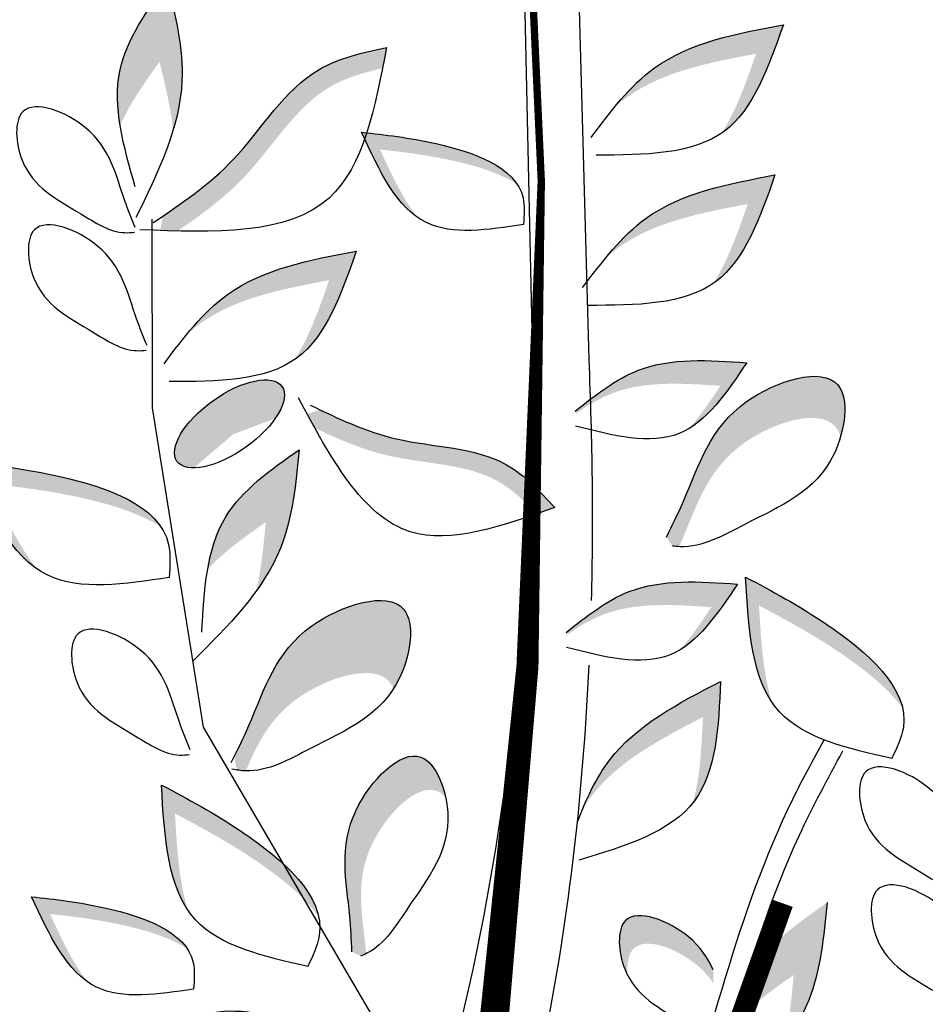
# Model space of a CAD drawing. Units: inches. Extents: x 0 to 119, y 0 to 163.
# Drawn here: x 37 to 39, y 98 to 101 of the extents above; entities that cross this region are included whole.
import ezdxf

# ---------------------------------------------------------------- set-up
doc = ezdxf.new("R2010")
doc.units = ezdxf.units.IN
doc.header["$MEASUREMENT"] = 0
doc.layers.add('Z_Pflanzebene', color=7, linetype='Continuous')

# ---------------------------------------------------------------- blocks, each defined once
blk = doc.blocks.new('Z_Lavendelheide_')
at = {"lineweight": 30, "true_color": 0x44a009}
h = blk.add_hatch(color=74, dxfattribs=at)
edge = h.paths.add_edge_path()
edge.add_spline(control_points=[(2.9937, 5.256), (3.0073, 5.3012), (3.0338, 5.4351), (2.9998, 5.5743), (2.9774, 5.6662)], knot_values=[0, 0, 0, 0, 2.796207, 8.214626, 8.214626, 8.214626, 8.214626], degree=3, periodic=0)
edge.add_spline(control_points=[(2.9774, 5.6662), (2.9209, 5.5875), (2.8318, 5.4635), (2.8377, 5.3219), (2.8463, 5.2689)], knot_values=[3.295404, 3.295404, 3.295404, 3.295404, 8.714766, 11.839302, 11.839302, 11.839302, 11.839302], degree=3, periodic=0)
edge.add_spline(control_points=[(2.8463, 5.2689), (2.8727, 5.3297), (2.9143, 5.3876), (2.9559, 5.4456)], knot_values=[7.846322, 7.846322, 7.846322, 7.846322, 11.839302, 11.839302, 11.839302, 11.839302], degree=3, periodic=0)
edge.add_spline(control_points=[(2.9559, 5.4456), (2.9714, 5.3822), (2.9869, 5.3187), (2.9937, 5.256)], knot_values=[0, 0, 0, 0, 3.743057, 3.743057, 3.743057, 3.743057], degree=3, periodic=0)
h = blk.add_hatch(color=74, dxfattribs=at)
edge = h.paths.add_edge_path()
edge.add_spline(control_points=[(4.5185, 5.2477), (4.5208, 5.2492), (4.6063, 5.3103), (4.6488, 5.4312), (4.6901, 5.549)], knot_values=[0, 0, 0, 0, 0.178363, 6.833969, 6.833969, 6.833969, 6.833969], degree=3, periodic=0)
edge.add_spline(control_points=[(4.6901, 5.549), (4.5607, 5.5246), (4.376, 5.4897), (4.2532, 5.3597), (4.2187, 5.3175)], knot_values=[1.974189, 1.974189, 1.974189, 1.974189, 9.380095, 12.53802, 12.53802, 12.53802, 12.53802], degree=3, periodic=0)
edge.add_spline(control_points=[(4.2187, 5.3175), (4.2308, 5.3284), (4.3384, 5.4161), (4.4851, 5.4438), (4.6145, 5.4683)], knot_values=[4.149984, 4.149984, 4.149984, 4.149984, 5.132113, 12.53802, 12.53802, 12.53802, 12.53802], degree=3, periodic=0)
edge.add_spline(control_points=[(4.6145, 5.4683), (4.5867, 5.3889), (4.5588, 5.3096), (4.5185, 5.2477)], knot_values=[0, 0, 0, 0, 4.481438, 4.481438, 4.481438, 4.481438], degree=3, periodic=0)
h = blk.add_hatch(color=74, dxfattribs=at)
edge = h.paths.add_edge_path()
edge.add_spline(control_points=[(3.5757, 5.4281), (3.5795, 5.4472), (3.5832, 5.4665), (3.5869, 5.4858)], knot_values=[0, 0, 0, 0, 0.929702, 0.929702, 0.929702, 0.929702], degree=3, periodic=0)
edge.add_spline(control_points=[(3.5869, 5.4858), (3.5208, 5.4712), (3.3382, 5.4309), (3.1964, 5.1796), (3.0344, 5.0641), (2.9653, 5.0171)], knot_values=[0.5788, 0.5788, 0.5788, 0.5788, 4.089505, 10.26971, 14.733825, 14.733825, 14.733825, 14.733825], degree=3, periodic=0)
edge.add_spline(control_points=[(2.9653, 5.0171), (2.9627, 5.0038), (2.9602, 4.9904), (2.9577, 4.9771)], knot_values=[114.600622, 114.600622, 114.600622, 114.600622, 115.321292, 115.321292, 115.321292, 115.321292], degree=3, periodic=0)
edge.add_spline(control_points=[(2.9577, 4.9771), (2.9739, 4.9765), (2.99, 4.9761), (3.0061, 4.9757)], knot_values=[15.876036, 15.876036, 15.876036, 15.876036, 16.627536, 16.627536, 16.627536, 16.627536], degree=3, periodic=0)
edge.add_spline(control_points=[(3.0061, 4.9757), (3.0716, 5.0205), (3.2292, 5.1352), (3.3614, 5.3694), (3.524, 5.416), (3.5757, 5.4281)], knot_values=[0.797646, 0.797646, 0.797646, 0.797646, 5.042915, 11.22312, 13.991892, 13.991892, 13.991892, 13.991892], degree=3, periodic=0)
h = blk.add_hatch(color=74, dxfattribs=at)
edge = h.paths.add_edge_path()
edge.add_spline(control_points=[(3.9499, 5.106), (3.9092, 5.1672), (3.7244, 5.2268), (3.5834, 5.2428), (3.5176, 5.2503)], knot_values=[0, 0, 0, 0, 5.868575, 11.000687, 11.000687, 11.000687, 11.000687], degree=3, periodic=0)
edge.add_spline(control_points=[(3.5176, 5.2503), (3.5614, 5.155), (3.6053, 5.0597), (3.6744, 5.0125)], knot_values=[7.362526, 7.362526, 7.362526, 7.362526, 14.204745, 14.204745, 14.204745, 14.204745], degree=3, periodic=0)
edge.add_spline(control_points=[(3.6744, 5.0125), (3.6327, 5.0633), (3.6008, 5.1327), (3.5688, 5.2022)], knot_values=[9.220316, 9.220316, 9.220316, 9.220316, 14.204745, 14.204745, 14.204745, 14.204745], degree=3, periodic=0)
edge.add_spline(control_points=[(3.5688, 5.2022), (3.6346, 5.1947), (3.7528, 5.1813), (3.9016, 5.1372), (3.9499, 5.106)], knot_values=[0, 0, 0, 0, 5.132112, 9.217052, 9.217052, 9.217052, 9.217052], degree=3, periodic=0)
h = blk.add_hatch(color=74, dxfattribs=at)
edge = h.paths.add_edge_path()
edge.add_spline(control_points=[(4.4952, 4.83), (4.4975, 4.8315), (4.583, 4.8926), (4.6255, 5.0135), (4.6668, 5.1313)], knot_values=[0, 0, 0, 0, 0.178363, 6.833969, 6.833969, 6.833969, 6.833969], degree=3, periodic=0)
edge.add_spline(control_points=[(4.6668, 5.1313), (4.5373, 5.1069), (4.3527, 5.072), (4.2299, 4.942), (4.1954, 4.8998)], knot_values=[1.974189, 1.974189, 1.974189, 1.974189, 9.380095, 12.53802, 12.53802, 12.53802, 12.53802], degree=3, periodic=0)
edge.add_spline(control_points=[(4.1954, 4.8998), (4.2075, 4.9107), (4.3151, 4.9984), (4.4618, 5.0261), (4.5912, 5.0506)], knot_values=[4.149984, 4.149984, 4.149984, 4.149984, 5.132113, 12.53802, 12.53802, 12.53802, 12.53802], degree=3, periodic=0)
edge.add_spline(control_points=[(4.5912, 5.0506), (4.5634, 4.9713), (4.5355, 4.8919), (4.4952, 4.83)], knot_values=[0, 0, 0, 0, 4.481438, 4.481438, 4.481438, 4.481438], degree=3, periodic=0)
h = blk.add_hatch(color=74, dxfattribs=at)
edge = h.paths.add_edge_path()
edge.add_spline(control_points=[(3.3315, 4.6183), (3.3337, 4.6199), (3.4192, 4.681), (3.4617, 4.8019), (3.503, 4.9197)], knot_values=[0, 0, 0, 0, 0.178363, 6.833969, 6.833969, 6.833969, 6.833969], degree=3, periodic=0)
edge.add_spline(control_points=[(3.503, 4.9197), (3.3736, 4.8953), (3.1889, 4.8604), (3.0662, 4.7303), (3.0316, 4.6882)], knot_values=[1.974189, 1.974189, 1.974189, 1.974189, 9.380095, 12.53802, 12.53802, 12.53802, 12.53802], degree=3, periodic=0)
edge.add_spline(control_points=[(3.0316, 4.6882), (3.0438, 4.6991), (3.1514, 4.7868), (3.298, 4.8145), (3.4275, 4.8389)], knot_values=[4.149984, 4.149984, 4.149984, 4.149984, 5.132113, 12.53802, 12.53802, 12.53802, 12.53802], degree=3, periodic=0)
edge.add_spline(control_points=[(3.4275, 4.8389), (3.3996, 4.7596), (3.3718, 4.6803), (3.3315, 4.6183)], knot_values=[0, 0, 0, 0, 4.481438, 4.481438, 4.481438, 4.481438], degree=3, periodic=0)
h = blk.add_hatch(color=74, dxfattribs=at)
edge = h.paths.add_edge_path()
edge.add_spline(control_points=[(4.5882, 4.6096), (4.483, 4.6167), (4.3056, 4.6287), (4.1685, 4.5203), (4.1128, 4.4759)], knot_values=[0.046233, 0.046233, 0.046233, 0.046233, 7.452139, 12.53802, 12.53802, 12.53802, 12.53802], degree=3, periodic=0)
edge.add_spline(control_points=[(4.1128, 4.4759), (4.1129, 4.4732), (4.1131, 4.4705), (4.1132, 4.4678)], knot_values=[74.56923, 74.56923, 74.56923, 74.56923, 74.769417, 74.769417, 74.769417, 74.769417], degree=3, periodic=0)
edge.add_spline(control_points=[(4.1132, 4.4678), (4.1455, 4.4907), (4.2642, 4.5624), (4.4102, 4.5525), (4.5154, 4.5454)], knot_values=[2.256347, 2.256347, 2.256347, 2.256347, 5.132113, 12.53802, 12.53802, 12.53802, 12.53802], degree=3, periodic=0)
edge.add_spline(control_points=[(4.5154, 4.5454), (4.4874, 4.5039), (4.4595, 4.4624), (4.4291, 4.4274)], knot_values=[0, 0, 0, 0, 3.334474, 3.334474, 3.334474, 3.334474], degree=3, periodic=0)
edge.add_spline(control_points=[(4.4291, 4.4274), (4.491, 4.4651), (4.5396, 4.5373), (4.5882, 4.6096)], knot_values=[0, 0, 0, 0, 5.802395, 5.802395, 5.802395, 5.802395], degree=3, periodic=0)
h = blk.add_hatch(color=74, dxfattribs=at)
edge = h.paths.add_edge_path()
edge.add_spline(control_points=[(4.8491, 4.4038), (4.8654, 4.459), (4.8707, 4.6224), (4.5066, 4.5092), (4.4462, 4.2892), (4.3814, 4.1578), (4.3649, 4.1248)], knot_values=[0.477018, 0.477018, 0.477018, 0.477018, 4.615987, 11.857488, 21.042415, 24.138281, 24.138281, 24.138281, 24.138281], degree=3, periodic=0)
edge.add_spline(control_points=[(4.3649, 4.1248), (4.3704, 4.1166), (4.376, 4.1084), (4.3815, 4.1002)], knot_values=[22.80555, 22.80555, 22.80555, 22.80555, 23.365815, 23.365815, 23.365815, 23.365815], degree=3, periodic=0)
edge.add_spline(control_points=[(4.3815, 4.1002), (4.3878, 4.0994), (4.3941, 4.0987), (4.4004, 4.0984)], knot_values=[39.642396, 39.642396, 39.642396, 39.642396, 40.174936, 40.174936, 40.174936, 40.174936], degree=3, periodic=0)
edge.add_spline(control_points=[(4.4004, 4.0984), (4.4019, 4.1019), (4.4474, 4.2048), (4.4993, 4.3936), (4.8091, 4.49), (4.8459, 4.4149), (4.8491, 4.4038)], knot_values=[3.249023, 3.249023, 3.249023, 3.249023, 3.572884, 12.757811, 19.999311, 21.076428, 21.076428, 21.076428, 21.076428], degree=3, periodic=0)
h = blk.add_hatch(color=74, dxfattribs=at)
edge = h.paths.add_edge_path()
edge.add_ellipse((3.1503, 4.4396), major_axis=(0.1459, 0.1042), ratio=0.441106, start_angle=331.2121, end_angle=555.4518)
edge.add_ellipse((3.1719, 4.3824), major_axis=(0.1459, 0.1042), ratio=0.441106, start_angle=15.4518, end_angle=151.2121, ccw=False)
h = blk.add_hatch(color=74, dxfattribs=at)
edge = h.paths.add_edge_path()
edge.add_spline(control_points=[(4.0043, 4.1896), (4.0211, 4.1954), (4.0379, 4.2014), (4.0548, 4.2073)], knot_values=[0, 0, 0, 0, 0.929702, 0.929702, 0.929702, 0.929702], degree=3, periodic=0)
edge.add_spline(control_points=[(4.0548, 4.2073), (4.0129, 4.2525), (3.8973, 4.3771), (3.635, 4.3727), (3.4699, 4.4466), (3.4013, 4.4791)], knot_values=[0.5788, 0.5788, 0.5788, 0.5788, 4.089505, 10.26971, 14.733825, 14.733825, 14.733825, 14.733825], degree=3, periodic=0)
edge.add_spline(control_points=[(3.4013, 4.4791), (3.3896, 4.475), (3.378, 4.4708), (3.3664, 4.4667)], knot_values=[114.600622, 114.600622, 114.600622, 114.600622, 115.321292, 115.321292, 115.321292, 115.321292], degree=3, periodic=0)
edge.add_spline(control_points=[(3.3664, 4.4667), (3.3734, 4.4537), (3.3805, 4.4408), (3.3876, 4.4281)], knot_values=[15.876036, 15.876036, 15.876036, 15.876036, 16.627536, 16.627536, 16.627536, 16.627536], degree=3, periodic=0)
edge.add_spline(control_points=[(3.3876, 4.4281), (3.4529, 4.3973), (3.6153, 4.3265), (3.8598, 4.3306), (3.971, 4.2246), (4.0043, 4.1896)], knot_values=[0.797646, 0.797646, 0.797646, 0.797646, 5.042915, 11.22312, 13.991892, 13.991892, 13.991892, 13.991892], degree=3, periodic=0)
h = blk.add_hatch(color=74, dxfattribs=at)
edge = h.paths.add_edge_path()
edge.add_spline(control_points=[(3.2247, 3.9751), (3.2523, 4.0133), (3.3213, 4.1311), (3.335, 4.2738), (3.344, 4.3679)], knot_values=[0, 0, 0, 0, 2.796207, 8.214626, 8.214626, 8.214626, 8.214626], degree=3, periodic=0)
edge.add_spline(control_points=[(3.344, 4.3679), (3.2647, 4.3121), (3.1399, 4.2242), (3.0989, 4.0885), (3.0897, 4.0356)], knot_values=[3.295404, 3.295404, 3.295404, 3.295404, 8.714766, 11.839302, 11.839302, 11.839302, 11.839302], degree=3, periodic=0)
edge.add_spline(control_points=[(3.0897, 4.0356), (3.1345, 4.0844), (3.1929, 4.1255), (3.2513, 4.1665)], knot_values=[7.846322, 7.846322, 7.846322, 7.846322, 11.839302, 11.839302, 11.839302, 11.839302], degree=3, periodic=0)
edge.add_spline(control_points=[(3.2513, 4.1665), (3.2451, 4.1015), (3.2388, 4.0365), (3.2247, 3.9751)], knot_values=[0, 0, 0, 0, 3.743057, 3.743057, 3.743057, 3.743057], degree=3, periodic=0)
h = blk.add_hatch(color=74, dxfattribs=at)
edge = h.paths.add_edge_path()
edge.add_spline(control_points=[(2.9602, 4.1531), (2.9092, 4.2296), (2.6782, 4.3041), (2.502, 4.3241), (2.4198, 4.3335)], knot_values=[0, 0, 0, 0, 5.868575, 11.000687, 11.000687, 11.000687, 11.000687], degree=3, periodic=0)
edge.add_spline(control_points=[(2.4198, 4.3335), (2.4745, 4.2144), (2.5293, 4.0952), (2.6158, 4.0363)], knot_values=[7.362526, 7.362526, 7.362526, 7.362526, 14.204745, 14.204745, 14.204745, 14.204745], degree=3, periodic=0)
edge.add_spline(control_points=[(2.6158, 4.0363), (2.5636, 4.0998), (2.5237, 4.1866), (2.4838, 4.2733)], knot_values=[9.220316, 9.220316, 9.220316, 9.220316, 14.204745, 14.204745, 14.204745, 14.204745], degree=3, periodic=0)
edge.add_spline(control_points=[(2.4838, 4.2733), (2.566, 4.264), (2.7137, 4.2472), (2.8998, 4.1922), (2.9602, 4.1531)], knot_values=[0, 0, 0, 0, 5.132112, 9.217052, 9.217052, 9.217052, 9.217052], degree=3, periodic=0)
h = blk.add_hatch(color=74, dxfattribs=at)
edge = h.paths.add_edge_path()
edge.add_spline(control_points=[(3.606, 3.7031), (3.6121, 3.7127), (3.6517, 3.783), (3.6846, 4.0063), (3.2987, 3.8863), (3.2394, 3.6707), (3.1776, 3.5434), (3.1633, 3.5145)], knot_values=[0.871969, 0.871969, 0.871969, 0.871969, 1.777563, 7.148834, 14.390334, 23.575261, 26.276176, 26.276176, 26.276176, 26.276176], degree=3, periodic=0)
edge.add_spline(control_points=[(3.1633, 3.5145), (3.1657, 3.5022), (3.1682, 3.4899), (3.1709, 3.4777)], knot_values=[42.724741, 42.724741, 42.724741, 42.724741, 43.494724, 43.494724, 43.494724, 43.494724], degree=3, periodic=0)
edge.add_spline(control_points=[(3.1709, 3.4777), (3.179, 3.4766), (3.1874, 3.4756), (3.1957, 3.4753), (3.196, 3.4753)], knot_values=[39.541165, 39.541165, 39.541165, 39.541165, 40.222948, 40.249569, 40.249569, 40.249569, 40.249569], degree=3, periodic=0)
edge.add_spline(control_points=[(3.196, 3.4753), (3.2271, 3.5497), (3.2998, 3.6974), (3.5639, 3.7795), (3.603, 3.7109), (3.606, 3.7031)], knot_values=[5.882455, 5.882455, 5.882455, 5.882455, 12.757811, 19.999311, 20.801779, 20.801779, 20.801779, 20.801779], degree=3, periodic=0)
h = blk.add_hatch(color=74, dxfattribs=at)
edge = h.paths.add_edge_path()
edge.add_spline(control_points=[(4.5628, 3.9946), (4.4576, 4.0017), (4.2803, 4.0137), (4.1432, 3.9052), (4.0874, 3.8609)], knot_values=[0.046233, 0.046233, 0.046233, 0.046233, 7.452139, 12.53802, 12.53802, 12.53802, 12.53802], degree=3, periodic=0)
edge.add_spline(control_points=[(4.0874, 3.8609), (4.0875, 3.8582), (4.0877, 3.8555), (4.0878, 3.8528)], knot_values=[74.56923, 74.56923, 74.56923, 74.56923, 74.769417, 74.769417, 74.769417, 74.769417], degree=3, periodic=0)
edge.add_spline(control_points=[(4.0878, 3.8528), (4.1201, 3.8757), (4.2388, 3.9474), (4.3848, 3.9375), (4.49, 3.9304)], knot_values=[2.256347, 2.256347, 2.256347, 2.256347, 5.132113, 12.53802, 12.53802, 12.53802, 12.53802], degree=3, periodic=0)
edge.add_spline(control_points=[(4.49, 3.9304), (4.4621, 3.8889), (4.4342, 3.8473), (4.4037, 3.8124)], knot_values=[0, 0, 0, 0, 3.334474, 3.334474, 3.334474, 3.334474], degree=3, periodic=0)
edge.add_spline(control_points=[(4.4037, 3.8124), (4.4657, 3.85), (4.5142, 3.9223), (4.5628, 3.9946)], knot_values=[0, 0, 0, 0, 5.802395, 5.802395, 5.802395, 5.802395], degree=3, periodic=0)
h = blk.add_hatch(color=74, dxfattribs=at)
edge = h.paths.add_edge_path()
edge.add_spline(control_points=[(5.0221, 3.6486), (5.0026, 3.7384), (4.8148, 3.8922), (4.6581, 3.9752), (4.585, 4.014)], knot_values=[0, 0, 0, 0, 5.868575, 11.000687, 11.000687, 11.000687, 11.000687], degree=3, periodic=0)
edge.add_spline(control_points=[(4.585, 4.014), (4.5924, 3.8831), (4.5999, 3.7522), (4.6588, 3.6657)], knot_values=[7.362526, 7.362526, 7.362526, 7.362526, 14.204745, 14.204745, 14.204745, 14.204745], degree=3, periodic=0)
edge.add_spline(control_points=[(4.6588, 3.6657), (4.6335, 3.7439), (4.628, 3.8392), (4.6226, 3.9346)], knot_values=[9.220316, 9.220316, 9.220316, 9.220316, 14.204745, 14.204745, 14.204745, 14.204745], degree=3, periodic=0)
edge.add_spline(control_points=[(4.6226, 3.9346), (4.6957, 3.8958), (4.8271, 3.8262), (4.9802, 3.707), (5.0221, 3.6486)], knot_values=[0, 0, 0, 0, 5.132112, 9.217052, 9.217052, 9.217052, 9.217052], degree=3, periodic=0)
h = blk.add_hatch(color=74, dxfattribs=at)
edge = h.paths.add_edge_path()
edge.add_spline(control_points=[(4.4381, 3.386), (4.4398, 3.3881), (4.5041, 3.4713), (4.5099, 3.5993), (4.5156, 3.724)], knot_values=[0, 0, 0, 0, 0.178363, 6.833969, 6.833969, 6.833969, 6.833969], degree=3, periodic=0)
edge.add_spline(control_points=[(4.5156, 3.724), (4.3986, 3.6633), (4.2318, 3.5767), (4.1518, 3.4168), (4.1308, 3.3665)], knot_values=[1.974189, 1.974189, 1.974189, 1.974189, 9.380095, 12.53802, 12.53802, 12.53802, 12.53802], degree=3, periodic=0)
edge.add_spline(control_points=[(4.1308, 3.3665), (4.1393, 3.3805), (4.2171, 3.4954), (4.3495, 3.5642), (4.4665, 3.6249)], knot_values=[4.149984, 4.149984, 4.149984, 4.149984, 5.132113, 12.53802, 12.53802, 12.53802, 12.53802], degree=3, periodic=0)
edge.add_spline(control_points=[(4.4665, 3.6249), (4.4626, 3.5409), (4.4588, 3.457), (4.4381, 3.386)], knot_values=[0, 0, 0, 0, 4.481438, 4.481438, 4.481438, 4.481438], degree=3, periodic=0)
h = blk.add_hatch(color=74, dxfattribs=at)
edge = h.paths.add_edge_path()
edge.add_spline(control_points=[(3.751, 3.4031), (3.7399, 3.4536), (3.673, 3.5848), (3.4353, 3.3373), (3.4832, 3.1376), (3.4893, 3.006), (3.4906, 2.9728)], knot_values=[0.477018, 0.477018, 0.477018, 0.477018, 4.615987, 11.857488, 21.042415, 24.138281, 24.138281, 24.138281, 24.138281], degree=3, periodic=0)
edge.add_spline(control_points=[(3.4906, 2.9728), (3.4985, 2.9687), (3.5064, 2.9647), (3.5144, 2.9607)], knot_values=[22.80555, 22.80555, 22.80555, 22.80555, 23.365815, 23.365815, 23.365815, 23.365815], degree=3, periodic=0)
edge.add_spline(control_points=[(3.5144, 2.9607), (3.5197, 2.9627), (3.525, 2.9649), (3.53, 2.9674)], knot_values=[39.642396, 39.642396, 39.642396, 39.642396, 40.174936, 40.174936, 40.174936, 40.174936], degree=3, periodic=0)
edge.add_spline(control_points=[(3.53, 2.9674), (3.5298, 2.9708), (3.5209, 3.0717), (3.4797, 3.243), (3.682, 3.4536), (3.7436, 3.4105), (3.751, 3.4031)], knot_values=[3.249023, 3.249023, 3.249023, 3.249023, 3.572884, 12.757811, 19.999311, 21.076428, 21.076428, 21.076428, 21.076428], degree=3, periodic=0)
h = blk.add_hatch(color=74, dxfattribs=at)
edge = h.paths.add_edge_path()
edge.add_spline(control_points=[(3.3984, 3.0707), (3.3789, 3.1605), (3.1911, 3.3142), (3.0344, 3.3973), (2.9613, 3.4361)], knot_values=[0, 0, 0, 0, 5.868575, 11.000687, 11.000687, 11.000687, 11.000687], degree=3, periodic=0)
edge.add_spline(control_points=[(2.9613, 3.4361), (2.9687, 3.3051), (2.9762, 3.1742), (3.0351, 3.0877)], knot_values=[7.362526, 7.362526, 7.362526, 7.362526, 14.204745, 14.204745, 14.204745, 14.204745], degree=3, periodic=0)
edge.add_spline(control_points=[(3.0351, 3.0877), (3.0098, 3.1659), (3.0043, 3.2613), (2.9989, 3.3567)], knot_values=[9.220316, 9.220316, 9.220316, 9.220316, 14.204745, 14.204745, 14.204745, 14.204745], degree=3, periodic=0)
edge.add_spline(control_points=[(2.9989, 3.3567), (3.072, 3.3179), (3.2034, 3.2483), (3.3565, 3.1291), (3.3984, 3.0707)], knot_values=[0, 0, 0, 0, 5.132112, 9.217052, 9.217052, 9.217052, 9.217052], degree=3, periodic=0)
h = blk.add_hatch(color=74, dxfattribs=at)
edge = h.paths.add_edge_path()
edge.add_spline(control_points=[(3.0327, 2.9815), (2.9919, 3.0427), (2.8072, 3.1023), (2.6662, 3.1183), (2.6004, 3.1258)], knot_values=[0, 0, 0, 0, 5.868575, 11.000687, 11.000687, 11.000687, 11.000687], degree=3, periodic=0)
edge.add_spline(control_points=[(2.6004, 3.1258), (2.6442, 3.0305), (2.6881, 2.9352), (2.7572, 2.888)], knot_values=[7.362526, 7.362526, 7.362526, 7.362526, 14.204745, 14.204745, 14.204745, 14.204745], degree=3, periodic=0)
edge.add_spline(control_points=[(2.7572, 2.888), (2.7155, 2.9388), (2.6835, 3.0083), (2.6516, 3.0777)], knot_values=[9.220316, 9.220316, 9.220316, 9.220316, 14.204745, 14.204745, 14.204745, 14.204745], degree=3, periodic=0)
edge.add_spline(control_points=[(2.6516, 3.0777), (2.7174, 3.0702), (2.8355, 3.0568), (2.9844, 3.0128), (3.0327, 2.9815)], knot_values=[0, 0, 0, 0, 5.132112, 9.217052, 9.217052, 9.217052, 9.217052], degree=3, periodic=0)
h = blk.add_hatch(color=74, dxfattribs=at)
edge = h.paths.add_edge_path()
edge.add_spline(control_points=[(4.4952, 2.9224), (4.48, 2.9555), (4.4259, 3.0379), (4.2201, 3.1186), (4.2317, 2.963), (4.2546, 2.9127), (4.2576, 2.9069)], knot_values=[8.335875, 8.335875, 8.335875, 8.335875, 12.757811, 19.999311, 25.370582, 26.107085, 26.107085, 26.107085, 26.107085], degree=3, periodic=0)
edge.add_spline(control_points=[(4.2576, 2.9069), (4.2546, 2.9376), (4.2684, 3.0307), (4.4259, 2.969), (4.4831, 2.9035), (4.4952, 2.8855)], knot_values=[10.205173, 10.205173, 10.205173, 10.205173, 13.447674, 20.689174, 23.241812, 23.241812, 23.241812, 23.241812], degree=3, periodic=0)
edge.add_spline(control_points=[(4.4952, 2.8855), (4.4953, 2.8978), (4.4953, 2.9101), (4.4952, 2.9224)], knot_values=[38.995685, 38.995685, 38.995685, 38.995685, 39.706673, 39.706673, 39.706673, 39.706673], degree=3, periodic=0)
h = blk.add_hatch(color=74, dxfattribs=at)
edge = h.paths.add_edge_path()
edge.add_spline(control_points=[(4.6924, 2.7167), (4.72, 2.755), (4.789, 2.8727), (4.8026, 3.0154), (4.8116, 3.1095)], knot_values=[0, 0, 0, 0, 2.796207, 8.214626, 8.214626, 8.214626, 8.214626], degree=3, periodic=0)
edge.add_spline(control_points=[(4.8116, 3.1095), (4.7324, 3.0538), (4.6076, 2.9658), (4.5666, 2.8302), (4.5574, 2.7773)], knot_values=[3.295404, 3.295404, 3.295404, 3.295404, 8.714766, 11.839302, 11.839302, 11.839302, 11.839302], degree=3, periodic=0)
edge.add_spline(control_points=[(4.5574, 2.7773), (4.6022, 2.826), (4.6606, 2.8671), (4.7189, 2.9082)], knot_values=[7.846322, 7.846322, 7.846322, 7.846322, 11.839302, 11.839302, 11.839302, 11.839302], degree=3, periodic=0)
edge.add_spline(control_points=[(4.7189, 2.9082), (4.7127, 2.8432), (4.7065, 2.7782), (4.6924, 2.7167)], knot_values=[0, 0, 0, 0, 3.743057, 3.743057, 3.743057, 3.743057], degree=3, periodic=0)
h = blk.add_hatch(color=74, dxfattribs=at)
edge = h.paths.add_edge_path()
edge.add_spline(control_points=[(3.7197, 2.6204), (3.6563, 2.6432), (3.4308, 2.7244), (3.0575, 2.9201), (2.8339, 2.5398), (2.9256, 2.49), (2.9779, 2.4796)], knot_values=[0, 0, 0, 0, 4.085599, 14.526097, 19.145403, 22.227783, 22.227783, 22.227783, 22.227783], degree=3, periodic=0)
edge.add_spline(control_points=[(2.9779, 2.4796), (2.9797, 2.5371), (3.1629, 2.8305), (3.479, 2.6648), (3.6738, 2.588), (3.699, 2.5784)], knot_values=[2.502485, 2.502485, 2.502485, 2.502485, 6.686169, 17.126667, 18.709781, 18.709781, 18.709781, 18.709781], degree=3, periodic=0)
edge.add_spline(control_points=[(3.699, 2.5784), (3.7077, 2.5907), (3.7159, 2.6039), (3.724, 2.6172)], knot_values=[35.75785, 35.75785, 35.75785, 35.75785, 36.648301, 36.648301, 36.648301, 36.648301], degree=3, periodic=0)
edge.add_line((3.724, 2.6172), (3.7197, 2.6204))
at = {"color": 74, "lineweight": 30, "true_color": 0x44a009}
for p, q in [((3.9936, 4.615), (3.9608, 6.1158)), ((4.15, 4.6187), (4.1088, 6.1194)), ((2.9365, 4.4843), (2.9353, 5.0088)), ((3.078, 3.5966), (2.9365, 4.4843)), ((3.7219, 2.4982), (3.078, 3.5966))]:
    blk.add_line(p, q, dxfattribs=at)
for points in [[(2.679, 0.2199, 0.1226, 0.1226, 0), (3.3798, 1.3548, 0.1226, 0.0817, 0), (3.8797, 2.7156, 0.0817, 0.0613, 0), (3.9787, 3.765, 0.0613, 0.0204, 0), (4.0172, 5.1146, 0.0204, 0.0204, 0), (3.9423, 6.7455, 0.0204, 0.0204, 0)], [(2.8791, 0.544, 0.0915, 0.0613, 0), (3.8092, 1.2232, 0.0613, 0.0613, 0), (4.1383, 1.5683, 0.0613, 0.0613, 0), (4.4377, 2.4096, 0.0613, 0.0613, 0), (4.6872, 3.1078, 0.0613, 0.0613, 0)]]:
    blk.add_lwpolyline(points, format="xyseb", dxfattribs=at)
blk.add_ellipse((3.1503, 4.4396), major_axis=(0.1459, 0.1042), ratio=0.441106, dxfattribs=at)
for points in [[(2.8882, 5.0985), (2.8461, 5.4231), (2.9774, 5.6662)], [(2.9774, 5.6662), (3.0183, 5.393), (2.8903, 5.0129)], [(4.1555, 5.2359), (4.3322, 5.4289), (4.6901, 5.549)], [(4.6901, 5.549), (4.5252, 5.2524), (4.1696, 5.1865)], [(3.5869, 5.4858), (3.4272, 5.0672), (2.9011, 4.9791)], [(2.9384, 4.9989), (3.1605, 5.1739), (3.3997, 5.4247), (3.5869, 5.4858)], [(3.9678, 4.9936), (3.6977, 4.9989), (3.5176, 5.2503)], [(3.5176, 5.2503), (3.7245, 5.2184), (3.9665, 5.0674), (3.9678, 4.9936)], [(4.1322, 4.8182), (4.3088, 5.0112), (4.6668, 5.1313)], [(4.6668, 5.1313), (4.5019, 4.8348), (4.1463, 4.7688)], [(2.9684, 4.6066), (3.1451, 4.7996), (3.503, 4.9197)], [(3.503, 4.9197), (3.3382, 4.6231), (2.9825, 4.5571)], [(4.1112, 4.4747), (4.2868, 4.5886), (4.5882, 4.6096)], [(4.5882, 4.6096), (4.4008, 4.4131), (4.1122, 4.4336)], [(4.0548, 4.2073), (3.6531, 4.14), (3.342, 4.5119)], [(3.3746, 4.4918), (3.614, 4.3982), (3.9208, 4.326), (4.0548, 4.2073)], [(3.344, 4.3679), (3.2929, 4.0964), (3.0472, 3.7794)], [(3.0733, 3.8609), (3.1401, 4.1814), (3.344, 4.3679)], [(2.9825, 4.0127), (2.6449, 4.0193), (2.4198, 4.3335)], [(2.4198, 4.3335), (2.6783, 4.2936), (2.9809, 4.1049), (2.9825, 4.0127)], [(4.0859, 3.8597), (4.2615, 3.9736), (4.5628, 3.9946)], [(4.9916, 3.5097), (4.6798, 3.6392), (4.585, 4.014)], [(4.585, 4.014), (4.8111, 3.8823), (5.0238, 3.5961), (4.9916, 3.5097)], [(4.5628, 3.9946), (4.3755, 3.7981), (4.0869, 3.8186)], [(4.5156, 3.724), (4.4431, 3.3925), (4.1216, 3.2269)], [(3.3125, 0.7955), (3.98, 1.3519), (4.4169, 2.2769), (4.7343, 3.2953), (4.8557, 3.5312)], [(3.3679, 2.9318), (3.0561, 3.0613), (2.9613, 3.4361)], [(2.9613, 3.4361), (3.1874, 3.3044), (3.4001, 3.0182), (3.3679, 2.9318)], [(2.6004, 3.1258), (2.8073, 3.0939), (3.0493, 2.9429), (3.0506, 2.8691)], [(3.0506, 2.8691), (2.7805, 2.8745), (2.6004, 3.1258)], [(4.8116, 3.1095), (4.7606, 2.838), (4.5148, 2.521)]]:
    blk.add_spline(points, degree=3, dxfattribs=at)
for points, knots in [([(2.8886, 4.9855), (2.8784, 5.0101), (2.8393, 5.1058), (2.808, 5.2632), (2.5446, 5.3663), (2.5633, 5.1162), (2.7117, 5.0438), (2.8237, 4.9671), (2.8774, 4.9715), (2.8863, 4.9722)], [0.382484, 0.382484, 0.382484, 0.382484, 3.572884, 12.757811, 19.999311, 25.370582, 34.219256, 39.567787, 40.633501, 40.633501, 40.633501, 40.633501]), ([(2.9211, 4.6576), (2.9109, 4.6822), (2.8719, 4.7778), (2.8405, 4.9352), (2.5771, 5.0384), (2.5958, 4.7883), (2.7442, 4.7159), (2.8562, 4.6392), (2.9099, 4.6436), (2.9189, 4.6443)], [0.382484, 0.382484, 0.382484, 0.382484, 3.572884, 12.757811, 19.999311, 25.370582, 34.219256, 39.567787, 40.633501, 40.633501, 40.633501, 40.633501]), ([(2.6112, 0.2415), (3.0033, 0.8927), (3.8125, 2.2366), (3.9911, 3.8026), (3.9936, 4.615)], [0, 0, 0, 0, 5.941899, 12.26204, 12.26204, 12.26204, 12.26204]), ([(4.3649, 4.1248), (4.3814, 4.1578), (4.4462, 4.2892), (4.5066, 4.5092), (4.8925, 4.6292), (4.8403, 4.2748), (4.6214, 4.1868), (4.459, 4.0919), (4.3887, 4.0993), (4.3815, 4.1002)], [0.477018, 0.477018, 0.477018, 0.477018, 3.572884, 12.757811, 19.999311, 25.370582, 34.219256, 39.567787, 40.174936, 40.174936, 40.174936, 40.174936]), ([(3.1554, 3.4989), (3.1725, 3.5329), (3.2379, 3.6652), (3.2987, 3.8863), (3.6846, 4.0063), (3.6323, 3.6518), (3.4135, 3.5639), (3.246, 3.466), (3.1699, 3.4778), (3.1573, 3.4797)], [0.382484, 0.382484, 0.382484, 0.382484, 3.572884, 12.757811, 19.999311, 25.370582, 34.219256, 39.567787, 40.633501, 40.633501, 40.633501, 40.633501]), ([(3.0412, 3.5339), (3.031, 3.5585), (2.992, 3.6542), (2.9606, 3.8116), (2.6972, 3.9148), (2.7159, 3.6646), (2.8643, 3.5922), (2.9763, 3.5155), (3.03, 3.5199), (3.039, 3.5207)], [0.382484, 0.382484, 0.382484, 0.382484, 3.572884, 12.757811, 19.999311, 25.370582, 34.219256, 39.567787, 40.633501, 40.633501, 40.633501, 40.633501]), ([(4.1176, 3.3335), (4.1418, 3.3958), (4.221, 3.5711), (4.3986, 3.6633), (4.5156, 3.724)], [1.290239, 1.290239, 1.290239, 1.290239, 5.132113, 12.53802, 12.53802, 12.53802, 12.53802]), ([(3.42, 1.0432), (3.6051, 1.1698), (4.0548, 1.5108), (4.4146, 2.3965), (4.5737, 3.1397), (4.7733, 3.5071), (4.8038, 3.5616)], [4.064064, 4.064064, 4.064064, 4.064064, 17.043852, 37.107587, 58.030838, 61.699864, 61.699864, 61.699864, 61.699864]), ([(3.4906, 2.9728), (3.4893, 3.006), (3.4832, 3.1376), (3.4353, 3.3373), (3.6872, 3.5996), (3.8001, 3.2975), (3.6658, 3.1331), (3.5791, 2.9877), (3.5205, 2.963), (3.5144, 2.9607)], [0.477018, 0.477018, 0.477018, 0.477018, 3.572884, 12.757811, 19.999311, 25.370582, 34.219256, 39.567787, 40.174936, 40.174936, 40.174936, 40.174936]), ([(5.2318, 3.1513), (5.2216, 3.1759), (5.1826, 3.2716), (5.1512, 3.429), (4.8878, 3.5321), (4.9065, 3.282), (5.0549, 3.2096), (5.1669, 3.1329), (5.2206, 3.1373), (5.2296, 3.138)], [0.382484, 0.382484, 0.382484, 0.382484, 3.572884, 12.757811, 19.999311, 25.370582, 34.219256, 39.567787, 40.633501, 40.633501, 40.633501, 40.633501]), ([(5.2644, 2.8234), (5.2541, 2.848), (5.2151, 2.9436), (5.1837, 3.101), (4.9204, 3.2042), (4.9391, 2.9541), (5.0875, 2.8817), (5.1995, 2.805), (5.2532, 2.8094), (5.2621, 2.8101)], [0.382484, 0.382484, 0.382484, 0.382484, 3.572884, 12.757811, 19.999311, 25.370582, 34.219256, 39.567787, 40.633501, 40.633501, 40.633501, 40.633501]), ([(4.4952, 2.9224), (4.48, 2.9555), (4.4259, 3.0379), (4.2201, 3.1186), (4.2388, 2.8684), (4.3731, 2.8029), (4.4641, 2.743), (4.4911, 2.7327)], [8.335875, 8.335875, 8.335875, 8.335875, 12.757811, 19.999311, 25.370582, 34.219256, 37.71352, 37.71352, 37.71352, 37.71352]), ([(3.7197, 2.6204), (3.6563, 2.6432), (3.4308, 2.7244), (3.0575, 2.9201), (2.7796, 2.4473), (3.3097, 2.4851), (3.6166, 2.4474), (3.7098, 2.5938), (3.724, 2.6172)], [0, 0, 0, 0, 4.085599, 14.526097, 19.145403, 26.639064, 35.08681, 36.648301, 36.648301, 36.648301, 36.648301])]:
    blk.add_open_spline(points, degree=3, knots=knots, dxfattribs=at)
for points in [[(4.1568, 3.9488), (4.1625, 4.1713), (4.1597, 4.395), (4.15, 4.6187)], [(4.0297, 2.7457), (4.096, 3.0808), (4.134, 3.4234), (4.1503, 3.7694)]]:
    blk.add_open_spline(points, degree=3, dxfattribs=at)

msp = doc.modelspace()

# ---------------------------------------------------------------- block references
at = {"layer": 'Z_Pflanzebene', "color": 74, "true_color": 0x44a009}
msp.add_blockref('Z_Lavendelheide_', (34.4042, 95.4199), dxfattribs=at)

doc.saveas('drawing.dxf')
